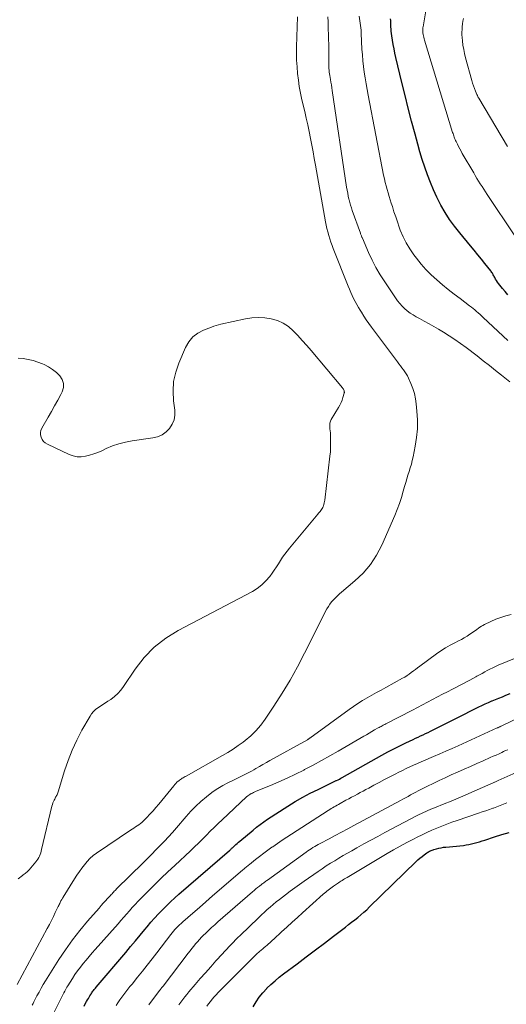
# Model space of a CAD drawing. Units: feet. Extents: x 2060000 to 2064754, y 564998 to 567529.
# Drawn here: x 2061259 to 2061372, y 565433 to 565661 of the extents above; entities that cross this region are included whole.
import ezdxf

# ---------------------------------------------------------------- set-up
doc = ezdxf.new("R2010")
doc.units = ezdxf.units.FT
doc.header["$LTSCALE"] = 100
doc.header["$MEASUREMENT"] = 0
doc.layers.add('CONTOUR INDEX', color=32, linetype='Continuous', lineweight=25)
doc.layers.add('CONTOUR INTERMEDIATE', color=40, linetype='Continuous', lineweight=15)

msp = doc.modelspace()

# ---------------------------------------------------------------- linework, layer by layer
at = {"layer": 'CONTOUR INDEX', "flags": 128}
for points, elevation in [([(2061372.01, 565597.59), (2061371.39, 565598.3), (2061370.79, 565599.03), (2061370.13, 565599.83), (2061369.86, 565600.17), (2061369.61, 565600.51), (2061369.38, 565600.87), (2061369.16, 565601.23), (2061368.96, 565601.58), (2061368.85, 565601.78), (2061368.74, 565601.98), (2061368.64, 565602.17), (2061368.53, 565602.37), (2061368.42, 565602.57), (2061368.3, 565602.76), (2061368.17, 565602.95), (2061368.03, 565603.13), (2061366.69, 565604.83), (2061365.87, 565605.86), (2061365.04, 565606.88), (2061364.21, 565607.9), (2061363.37, 565608.91), (2061360.84, 565611.94), (2061359.64, 565613.48), (2061358.5, 565615.06), (2061357.45, 565616.71), (2061356.48, 565618.4), (2061356.4, 565618.53), (2061355.55, 565620.2), (2061354.75, 565621.9), (2061354.02, 565623.63), (2061353.34, 565625.38), (2061352.73, 565627.16), (2061352.14, 565628.94), (2061351.6, 565630.74), (2061351.09, 565632.55), (2061350.46, 565634.89), (2061349.67, 565637.88), (2061348.9, 565640.87), (2061348.15, 565643.87), (2061347.42, 565646.87), (2061346.02, 565652.69), (2061345.8, 565653.69), (2061345.59, 565654.69), (2061345.41, 565655.7), (2061345.24, 565656.71), (2061345.1, 565657.67), (2061345.02, 565658.21), (2061344.96, 565658.74), (2061344.91, 565659.27), (2061344.88, 565659.81), (2061344.86, 565660.14), (2061344.84, 565660.51), (2061344.82, 565660.88), (2061344.81, 565661.25), (2061344.8, 565661.62)], 800), ([(2061273.62, 565432.44), (2061273.91, 565432.97), (2061274.2, 565433.49), (2061274.44, 565433.93), (2061274.62, 565434.24), (2061274.79, 565434.54), (2061274.97, 565434.83), (2061275.16, 565435.13), (2061275.28, 565435.32), (2061275.41, 565435.51), (2061275.54, 565435.71), (2061275.68, 565435.9), (2061275.82, 565436.08), (2061275.96, 565436.27), (2061276.11, 565436.45), (2061276.26, 565436.63), (2061276.41, 565436.81), (2061283.3, 565444.91), (2061284.42, 565446.24), (2061285.54, 565447.57), (2061286.65, 565448.9), (2061287.76, 565450.24), (2061288.29, 565450.88), (2061289.14, 565451.89), (2061290.01, 565452.88), (2061290.9, 565453.86), (2061291.81, 565454.81), (2061292.74, 565455.75), (2061293.69, 565456.67), (2061294.66, 565457.56), (2061295.65, 565458.44), (2061307.37, 565468.55), (2061307.48, 565468.65), (2061307.59, 565468.75), (2061307.7, 565468.85), (2061307.81, 565468.95), (2061307.92, 565469.05), (2061308.03, 565469.15), (2061308.13, 565469.25), (2061308.24, 565469.35), (2061308.59, 565469.69), (2061308.87, 565469.96), (2061309.16, 565470.22), (2061309.45, 565470.48), (2061309.75, 565470.73), (2061312.85, 565473.32), (2061313.67, 565473.98), (2061314.51, 565474.62), (2061315.37, 565475.23), (2061316.24, 565475.82), (2061320.96, 565478.88), (2061322.66, 565479.93), (2061324.39, 565480.94), (2061326.15, 565481.87), (2061327.94, 565482.76), (2061330.93, 565484.17), (2061331.24, 565484.32), (2061331.56, 565484.47), (2061331.87, 565484.63), (2061332.18, 565484.78), (2061332.24, 565484.81), (2061332.58, 565484.98), (2061332.92, 565485.15), (2061333.25, 565485.33), (2061333.58, 565485.51), (2061342.79, 565490.68), (2061344.16, 565491.43), (2061345.54, 565492.16), (2061346.94, 565492.87), (2061348.34, 565493.55), (2061350, 565494.33), (2061350.58, 565494.61), (2061351.17, 565494.88), (2061351.75, 565495.15), (2061352.33, 565495.42), (2061352.92, 565495.69), (2061353.5, 565495.97), (2061354.07, 565496.25), (2061354.65, 565496.54), (2061362.24, 565500.4), (2061362.99, 565500.78), (2061363.74, 565501.16), (2061364.49, 565501.53), (2061365.25, 565501.9), (2061366.01, 565502.26), (2061366.77, 565502.61), (2061367.54, 565502.95), (2061368.31, 565503.27), (2061368.35, 565503.29), (2061369.14, 565503.61), (2061369.94, 565503.94), (2061370.74, 565504.27), (2061371.53, 565504.59), (2061372.54, 565505)], 800), ([(2061312.86, 565432.27), (2061313.55, 565433.4), (2061314.3, 565434.49), (2061315.13, 565435.52), (2061316.02, 565436.5), (2061316.09, 565436.57), (2061317.01, 565437.47), (2061317.96, 565438.33), (2061318.94, 565439.16), (2061319.95, 565439.95), (2061323.08, 565442.29), (2061325.2, 565443.88), (2061327.32, 565445.47), (2061329.43, 565447.07), (2061331.53, 565448.68), (2061334.29, 565450.79), (2061335.01, 565451.35), (2061335.73, 565451.91), (2061336.45, 565452.47), (2061337.16, 565453.04), (2061337.87, 565453.62), (2061338.56, 565454.21), (2061339.24, 565454.82), (2061339.9, 565455.45), (2061350.68, 565465.97), (2061351.13, 565466.39), (2061351.6, 565466.8), (2061352.09, 565467.18), (2061352.59, 565467.55), (2061353.24, 565468.01), (2061353.43, 565468.14), (2061353.62, 565468.26), (2061353.82, 565468.37), (2061354.02, 565468.47), (2061354.22, 565468.56), (2061354.43, 565468.65), (2061354.64, 565468.72), (2061354.86, 565468.79), (2061355.48, 565468.97), (2061356.01, 565469.1), (2061356.54, 565469.22), (2061357.08, 565469.31), (2061357.63, 565469.37), (2061361.7, 565469.76), (2061362.33, 565469.84), (2061362.96, 565469.94), (2061363.59, 565470.08), (2061364.2, 565470.23), (2061364.82, 565470.41), (2061365.43, 565470.59), (2061366.04, 565470.78), (2061366.65, 565470.97), (2061368.88, 565471.7), (2061370.6, 565472.25), (2061372.33, 565472.78)], 820)]:
    msp.add_lwpolyline(points, dxfattribs=dict(at, elevation=elevation))
at = {"layer": 'CONTOUR INTERMEDIATE', "flags": 128}
for points, elevation in [([(2061258.06, 565437.42), (2061265.08, 565450.49), (2061265.56, 565451.4), (2061266.04, 565452.31), (2061266.5, 565453.23), (2061266.95, 565454.15), (2061267.62, 565455.53), (2061267.74, 565455.77), (2061267.85, 565456.01), (2061267.96, 565456.25), (2061268.06, 565456.49), (2061268.16, 565456.7), (2061268.22, 565456.84), (2061268.29, 565456.97), (2061268.36, 565457.1), (2061268.43, 565457.22), (2061268.51, 565457.35), (2061268.59, 565457.47), (2061268.66, 565457.59), (2061268.74, 565457.72), (2061271.44, 565462), (2061271.98, 565462.83), (2061272.53, 565463.65), (2061273.1, 565464.46), (2061273.69, 565465.26), (2061274.32, 565466.02), (2061274.99, 565466.73), (2061275.74, 565467.37), (2061276.52, 565467.96), (2061284.39, 565473.26), (2061284.77, 565473.51), (2061285.16, 565473.77), (2061285.55, 565474.02), (2061285.94, 565474.27), (2061286.32, 565474.53), (2061286.69, 565474.8), (2061287.04, 565475.1), (2061287.38, 565475.41), (2061288.2, 565476.24), (2061288.93, 565476.98), (2061289.64, 565477.75), (2061290.32, 565478.53), (2061290.99, 565479.33), (2061294.46, 565483.61), (2061294.69, 565483.88), (2061294.93, 565484.14), (2061295.18, 565484.39), (2061295.44, 565484.63), (2061295.6, 565484.76), (2061295.79, 565484.92), (2061296, 565485.07), (2061296.21, 565485.21), (2061296.43, 565485.34), (2061296.65, 565485.46), (2061296.87, 565485.59), (2061297.09, 565485.71), (2061297.32, 565485.84), (2061305.78, 565490.61), (2061307.02, 565491.33), (2061308.22, 565492.09), (2061309.4, 565492.9), (2061310.55, 565493.75), (2061311.01, 565494.1), (2061312.31, 565495.2), (2061313.53, 565496.38), (2061314.63, 565497.68), (2061315.65, 565499.05), (2061317.69, 565502.1), (2061319.61, 565505.09), (2061321.45, 565508.12), (2061323.19, 565511.22), (2061324.84, 565514.36), (2061330.02, 565524.64), (2061330.34, 565525.2), (2061330.69, 565525.75), (2061331.08, 565526.27), (2061331.51, 565526.76), (2061331.97, 565527.24), (2061332.43, 565527.69), (2061332.92, 565528.13), (2061333.41, 565528.56), (2061336.51, 565531.15), (2061338.41, 565532.98), (2061340.12, 565534.95), (2061341.54, 565537.14), (2061342.76, 565539.48), (2061345.76, 565546.34), (2061346.33, 565547.72), (2061346.86, 565549.11), (2061347.32, 565550.52), (2061347.74, 565551.95), (2061348.05, 565553.1), (2061348.29, 565553.96), (2061348.55, 565554.82), (2061348.81, 565555.67), (2061349.09, 565556.52), (2061349.36, 565557.37), (2061349.61, 565558.22), (2061349.82, 565559.09), (2061350.01, 565559.96), (2061350.5, 565562.41), (2061350.81, 565564.44), (2061351, 565566.48), (2061351.01, 565568.53), (2061350.9, 565570.59), (2061350.74, 565572.23), (2061350.57, 565573.45), (2061350.31, 565574.66), (2061349.94, 565575.83), (2061349.5, 565576.98), (2061348.96, 565578.21), (2061348.71, 565578.72), (2061348.43, 565579.23), (2061348.12, 565579.71), (2061347.79, 565580.18), (2061347.43, 565580.63), (2061347.08, 565581.09), (2061346.74, 565581.55), (2061346.39, 565582.01), (2061340.37, 565590.07), (2061339.76, 565590.92), (2061339.15, 565591.77), (2061338.57, 565592.64), (2061338.01, 565593.52), (2061337.73, 565593.97), (2061337.32, 565594.64), (2061336.93, 565595.32), (2061336.56, 565596.01), (2061336.21, 565596.72), (2061335.88, 565597.43), (2061335.56, 565598.14), (2061335.25, 565598.86), (2061334.96, 565599.59), (2061331.48, 565608.29), (2061331.19, 565609.05), (2061330.92, 565609.82), (2061330.66, 565610.59), (2061330.42, 565611.37), (2061330.2, 565612.15), (2061330, 565612.94), (2061329.83, 565613.74), (2061329.68, 565614.54), (2061327.36, 565627.65), (2061327.08, 565629.21), (2061326.79, 565630.77), (2061326.5, 565632.33), (2061326.19, 565633.89), (2061325.87, 565635.45), (2061325.54, 565637), (2061325.2, 565638.55), (2061324.85, 565640.1), (2061324.21, 565642.84), (2061323.88, 565644.36), (2061323.6, 565645.89), (2061323.38, 565647.42), (2061323.19, 565648.96), (2061323.07, 565650.51), (2061322.98, 565652.06), (2061322.96, 565653.62), (2061322.97, 565655.17), (2061323.14, 565662.07)], 788), ([(2061372.46, 565577.33), (2061370.55, 565578.89), (2061369.14, 565580.02), (2061367.72, 565581.15), (2061366.3, 565582.26), (2061364.86, 565583.37), (2061362.32, 565585.3), (2061361.03, 565586.25), (2061359.73, 565587.17), (2061358.39, 565588.05), (2061357.04, 565588.9), (2061355.9, 565589.59), (2061354.81, 565590.23), (2061353.72, 565590.86), (2061352.61, 565591.47), (2061351.49, 565592.07), (2061350.71, 565592.48), (2061350, 565592.89), (2061349.32, 565593.34), (2061348.67, 565593.84), (2061348.05, 565594.37), (2061347.47, 565594.95), (2061346.92, 565595.56), (2061346.41, 565596.2), (2061345.93, 565596.86), (2061343.44, 565600.54), (2061342.38, 565602.19), (2061341.39, 565603.88), (2061340.5, 565605.61), (2061339.67, 565607.39), (2061338.23, 565610.69), (2061338.17, 565610.84), (2061338.11, 565610.98), (2061338.05, 565611.13), (2061338, 565611.28), (2061337.94, 565611.42), (2061337.89, 565611.57), (2061337.84, 565611.72), (2061337.79, 565611.87), (2061335.89, 565617.14), (2061335.68, 565617.76), (2061335.48, 565618.38), (2061335.31, 565619.01), (2061335.15, 565619.64), (2061335.12, 565619.77), (2061334.97, 565620.47), (2061334.83, 565621.18), (2061334.71, 565621.88), (2061334.59, 565622.59), (2061331.26, 565645), (2061331.16, 565645.64), (2061331.06, 565646.29), (2061330.95, 565646.93), (2061330.83, 565647.58), (2061330.75, 565648.03), (2061330.68, 565648.45), (2061330.62, 565648.87), (2061330.56, 565649.29), (2061330.51, 565649.71), (2061330.48, 565650.13), (2061330.45, 565650.56), (2061330.44, 565650.98), (2061330.44, 565651.4), (2061330.45, 565652.08), (2061330.46, 565652.85), (2061330.46, 565653.61), (2061330.45, 565654.38), (2061330.44, 565655.14), (2061330.32, 565659.77), (2061330.27, 565660.94), (2061330.2, 565662.12)], 792), ([(2061372.02, 565586.98), (2061366.31, 565592.32), (2061365.93, 565592.68), (2061365.55, 565593.03), (2061365.16, 565593.37), (2061364.76, 565593.71), (2061364.36, 565594.04), (2061363.96, 565594.37), (2061363.55, 565594.69), (2061363.14, 565595.01), (2061360.91, 565596.68), (2061359.53, 565597.73), (2061358.17, 565598.81), (2061356.83, 565599.91), (2061355.5, 565601.02), (2061354.23, 565602.19), (2061353, 565603.41), (2061351.86, 565604.71), (2061350.77, 565606.05), (2061350.15, 565606.87), (2061349.22, 565608.21), (2061348.38, 565609.6), (2061347.68, 565611.06), (2061347.05, 565612.56), (2061346.79, 565613.3), (2061346.38, 565614.48), (2061345.97, 565615.66), (2061345.58, 565616.85), (2061345.2, 565618.04), (2061344.96, 565618.81), (2061344.71, 565619.61), (2061344.46, 565620.42), (2061344.22, 565621.23), (2061343.98, 565622.04), (2061343.75, 565622.85), (2061343.53, 565623.67), (2061343.35, 565624.49), (2061343.17, 565625.32), (2061339.61, 565643.92), (2061339.36, 565645.25), (2061339.12, 565646.58), (2061338.9, 565647.91), (2061338.69, 565649.24), (2061338.5, 565650.58), (2061338.34, 565651.91), (2061338.23, 565653.26), (2061338.14, 565654.6), (2061337.96, 565658.2), (2061337.96, 565658.31), (2061337.95, 565658.41), (2061337.95, 565658.52), (2061337.95, 565658.62), (2061337.95, 565658.81), (2061337.94, 565658.92), (2061337.92, 565659.03), (2061337.47, 565662.28)], 796), ([(2061373.62, 565611.29), (2061367.24, 565620.86), (2061366.83, 565621.47), (2061366.42, 565622.09), (2061366.02, 565622.71), (2061365.62, 565623.34), (2061365.23, 565623.96), (2061364.84, 565624.59), (2061364.46, 565625.23), (2061364.08, 565625.87), (2061361.44, 565630.4), (2061361.14, 565630.93), (2061360.85, 565631.46), (2061360.57, 565632), (2061360.29, 565632.54), (2061360, 565633.12), (2061359.88, 565633.38), (2061359.76, 565633.64), (2061359.65, 565633.91), (2061359.55, 565634.17), (2061359.46, 565634.45), (2061359.36, 565634.72), (2061359.28, 565634.99), (2061359.19, 565635.27), (2061352.69, 565656.67), (2061352.59, 565657), (2061352.51, 565657.34), (2061352.43, 565657.68), (2061352.37, 565658.03), (2061352.31, 565658.36), (2061352.28, 565658.54), (2061352.27, 565658.72), (2061352.26, 565658.9), (2061352.26, 565659.08), (2061352.28, 565659.26), (2061352.29, 565659.44), (2061352.31, 565659.62), (2061352.34, 565659.8), (2061352.96, 565663.5)], 804), ([(2061371.92, 565631.96), (2061365.28, 565643.19), (2061365.16, 565643.4), (2061365.04, 565643.62), (2061364.94, 565643.84), (2061364.84, 565644.06), (2061364.51, 565644.83), (2061364.26, 565645.45), (2061364.03, 565646.07), (2061363.82, 565646.71), (2061363.63, 565647.34), (2061362.21, 565652.57), (2061361.97, 565653.55), (2061361.76, 565654.53), (2061361.6, 565655.53), (2061361.48, 565656.53), (2061361.4, 565657.27), (2061361.36, 565657.91), (2061361.34, 565658.54), (2061361.37, 565659.17), (2061361.42, 565659.81), (2061361.5, 565660.44), (2061361.6, 565661.06), (2061361.73, 565661.69)], 808), ([(2061258.34, 565461.98), (2061259.3, 565462.75), (2061259.51, 565462.91), (2061259.72, 565463.08), (2061259.93, 565463.23), (2061260.14, 565463.39), (2061260.34, 565463.55), (2061260.54, 565463.73), (2061260.73, 565463.91), (2061260.9, 565464.11), (2061262.43, 565465.93), (2061262.68, 565466.24), (2061262.9, 565466.57), (2061263.09, 565466.91), (2061263.27, 565467.27), (2061263.42, 565467.63), (2061263.55, 565468.01), (2061263.67, 565468.39), (2061263.77, 565468.77), (2061266.17, 565478.89), (2061266.27, 565479.24), (2061266.38, 565479.59), (2061266.52, 565479.93), (2061266.67, 565480.26), (2061266.8, 565480.5), (2061266.9, 565480.7), (2061267.02, 565480.91), (2061267.14, 565481.11), (2061267.26, 565481.31), (2061267.37, 565481.51), (2061267.48, 565481.72), (2061267.56, 565481.94), (2061267.64, 565482.16), (2061269.11, 565487.03), (2061269.93, 565489.47), (2061270.86, 565491.86), (2061271.95, 565494.18), (2061273.14, 565496.47), (2061275.01, 565499.76), (2061275.38, 565500.32), (2061275.81, 565500.84), (2061276.3, 565501.3), (2061276.84, 565501.71), (2061277.42, 565502.08), (2061278, 565502.46), (2061278.58, 565502.83), (2061279.15, 565503.21), (2061279.81, 565503.65), (2061280.66, 565504.3), (2061281.46, 565505), (2061282.16, 565505.8), (2061282.81, 565506.65), (2061285.46, 565510.64), (2061287.56, 565513.34), (2061289.9, 565515.79), (2061292.57, 565517.86), (2061295.47, 565519.67), (2061312.71, 565528.71), (2061313.85, 565529.42), (2061314.92, 565530.21), (2061315.86, 565531.15), (2061316.72, 565532.18), (2061317.28, 565532.96), (2061317.79, 565533.68), (2061318.29, 565534.41), (2061318.77, 565535.15), (2061319.25, 565535.89), (2061319.73, 565536.63), (2061320.23, 565537.36), (2061320.76, 565538.06), (2061321.31, 565538.75), (2061327.89, 565546.64), (2061328.06, 565546.85), (2061328.24, 565547.06), (2061328.41, 565547.27), (2061328.59, 565547.48), (2061328.75, 565547.7), (2061328.9, 565547.93), (2061329.02, 565548.17), (2061329.13, 565548.42), (2061329.19, 565548.57), (2061329.3, 565548.9), (2061329.4, 565549.24), (2061329.47, 565549.58), (2061329.52, 565549.93), (2061330.71, 565560.1), (2061330.8, 565561.08), (2061330.86, 565562.06), (2061330.87, 565563.03), (2061330.86, 565564.01), (2061330.82, 565565.04), (2061330.8, 565565.5), (2061330.77, 565565.97), (2061330.72, 565566.44), (2061330.67, 565566.9), (2061330.65, 565567.36), (2061330.7, 565567.8), (2061330.83, 565568.23), (2061331.03, 565568.64), (2061332.73, 565571.44), (2061333.03, 565571.98), (2061333.3, 565572.53), (2061333.52, 565573.11), (2061333.72, 565573.69), (2061334.02, 565574.7), (2061334.04, 565574.79), (2061334.05, 565574.89), (2061334.05, 565574.98), (2061334.03, 565575.07), (2061333.98, 565575.28), (2061333.92, 565575.47), (2061333.84, 565575.66), (2061333.74, 565575.83), (2061333.62, 565575.99), (2061326.32, 565584.63), (2061325.31, 565585.79), (2061324.29, 565586.95), (2061323.25, 565588.09), (2061322.2, 565589.21), (2061322.18, 565589.23), (2061321.06, 565590.21), (2061319.85, 565591.02), (2061318.51, 565591.6), (2061317.08, 565592.02), (2061315.58, 565592.22), (2061314.09, 565592.29), (2061312.6, 565592.19), (2061311.11, 565591.96), (2061305.41, 565590.72), (2061304.86, 565590.59), (2061304.31, 565590.44), (2061303.77, 565590.27), (2061303.23, 565590.08), (2061301.35, 565589.37), (2061300.02, 565588.66), (2061298.85, 565587.79), (2061297.93, 565586.66), (2061297.17, 565585.35), (2061295.61, 565581.7), (2061294.9, 565579.57), (2061294.42, 565577.41), (2061294.3, 565575.19), (2061294.41, 565572.94), (2061294.69, 565570.8), (2061294.7, 565569.64), (2061294.53, 565568.54), (2061294.09, 565567.51), (2061293.48, 565566.53), (2061292.65, 565565.72), (2061291.73, 565565.06), (2061290.69, 565564.62), (2061289.56, 565564.33), (2061284.79, 565563.67), (2061283.24, 565563.38), (2061281.72, 565563), (2061280.23, 565562.48), (2061278.78, 565561.87), (2061277.72, 565561.37), (2061276.8, 565560.98), (2061275.87, 565560.62), (2061274.92, 565560.32), (2061273.95, 565560.07), (2061272.98, 565559.95), (2061272.03, 565559.95), (2061271.1, 565560.15), (2061270.18, 565560.48), (2061265.11, 565562.88), (2061264.63, 565563.18), (2061264.21, 565563.54), (2061263.89, 565563.99), (2061263.64, 565564.49), (2061263.52, 565565.04), (2061263.49, 565565.58), (2061263.61, 565566.1), (2061263.83, 565566.62), (2061265.3, 565569.15), (2061266.05, 565570.46), (2061266.79, 565571.77), (2061267.5, 565573.09), (2061268.21, 565574.42), (2061268.54, 565575.06), (2061268.82, 565576.04), (2061268.87, 565576.99), (2061268.57, 565577.89), (2061268.03, 565578.76), (2061267.2, 565579.53), (2061266.32, 565580.23), (2061265.37, 565580.83), (2061264.37, 565581.35), (2061263.98, 565581.53), (2061262.88, 565581.96), (2061261.77, 565582.32), (2061260.63, 565582.58), (2061259.47, 565582.77), (2061258.29, 565582.87)], 784), ([(2061261.58, 565432.66), (2061261.77, 565433.03), (2061261.96, 565433.4), (2061262.15, 565433.77), (2061262.69, 565434.81), (2061263.16, 565435.69), (2061263.64, 565436.57), (2061264.14, 565437.43), (2061264.66, 565438.29), (2061267.76, 565443.22), (2061269.3, 565445.54), (2061270.9, 565447.81), (2061272.62, 565450), (2061274.4, 565452.14), (2061277.1, 565455.21), (2061277.59, 565455.77), (2061278.09, 565456.33), (2061278.59, 565456.88), (2061279.1, 565457.43), (2061279.77, 565458.14), (2061279.94, 565458.33), (2061280.12, 565458.53), (2061280.29, 565458.72), (2061280.47, 565458.91), (2061280.64, 565459.1), (2061280.82, 565459.29), (2061281, 565459.47), (2061281.19, 565459.66), (2061287.36, 565465.73), (2061288.35, 565466.71), (2061289.34, 565467.7), (2061290.32, 565468.7), (2061291.3, 565469.7), (2061292.26, 565470.71), (2061293.21, 565471.73), (2061294.14, 565472.77), (2061295.06, 565473.83), (2061297.31, 565476.44), (2061298.42, 565477.67), (2061299.56, 565478.84), (2061300.77, 565479.96), (2061302.02, 565481.04), (2061302.5, 565481.43), (2061303.56, 565482.23), (2061304.66, 565482.99), (2061305.81, 565483.66), (2061306.99, 565484.28), (2061308.17, 565484.84), (2061308.79, 565485.14), (2061309.41, 565485.43), (2061310.03, 565485.73), (2061310.64, 565486.03), (2061311.26, 565486.33), (2061311.87, 565486.64), (2061312.47, 565486.97), (2061313.06, 565487.31), (2061313.5, 565487.58), (2061314.32, 565488.05), (2061315.14, 565488.52), (2061315.96, 565488.99), (2061316.78, 565489.45), (2061325.47, 565494.28), (2061325.55, 565494.33), (2061325.62, 565494.37), (2061325.7, 565494.42), (2061325.77, 565494.46), (2061325.84, 565494.51), (2061325.91, 565494.56), (2061325.98, 565494.61), (2061326.05, 565494.66), (2061335.18, 565501.31), (2061336.19, 565502.02), (2061337.22, 565502.71), (2061338.27, 565503.37), (2061339.34, 565504), (2061340.42, 565504.61), (2061341.51, 565505.22), (2061342.59, 565505.82), (2061343.68, 565506.42), (2061347.55, 565508.54), (2061348.08, 565508.84), (2061348.6, 565509.16), (2061349.1, 565509.51), (2061349.6, 565509.87), (2061350.08, 565510.25), (2061350.57, 565510.62), (2061351.06, 565510.99), (2061351.55, 565511.35), (2061355.44, 565514.21), (2061356.47, 565514.92), (2061357.51, 565515.59), (2061358.59, 565516.21), (2061359.69, 565516.79), (2061360.53, 565517.2), (2061361.22, 565517.56), (2061361.9, 565517.94), (2061362.56, 565518.34), (2061363.21, 565518.75), (2061363.8, 565519.15), (2061364.15, 565519.39), (2061364.49, 565519.63), (2061364.83, 565519.88), (2061365.17, 565520.14), (2061365.51, 565520.39), (2061365.86, 565520.62), (2061366.23, 565520.83), (2061366.6, 565521.03), (2061368.08, 565521.75), (2061369.22, 565522.24), (2061370.37, 565522.68), (2061371.56, 565523.03), (2061372.77, 565523.32)], 792), ([(2061265.62, 565428.89), (2061268.47, 565434.57), (2061268.63, 565434.9), (2061268.8, 565435.23), (2061268.96, 565435.55), (2061269.13, 565435.88), (2061269.3, 565436.2), (2061269.47, 565436.52), (2061269.66, 565436.83), (2061269.85, 565437.15), (2061270.92, 565438.85), (2061271.51, 565439.75), (2061272.12, 565440.63), (2061272.77, 565441.48), (2061273.44, 565442.32), (2061274.13, 565443.14), (2061274.82, 565443.96), (2061275.53, 565444.78), (2061276.23, 565445.58), (2061281.51, 565451.56), (2061282.17, 565452.31), (2061282.82, 565453.06), (2061283.48, 565453.81), (2061284.14, 565454.56), (2061284.8, 565455.31), (2061285.47, 565456.05), (2061286.16, 565456.77), (2061286.85, 565457.48), (2061288.48, 565459.11), (2061290.01, 565460.63), (2061291.54, 565462.13), (2061293.09, 565463.62), (2061294.66, 565465.09), (2061298.31, 565468.51), (2061299.24, 565469.39), (2061300.18, 565470.29), (2061301.1, 565471.2), (2061302.01, 565472.11), (2061302.93, 565473.02), (2061303.85, 565473.93), (2061304.78, 565474.83), (2061305.72, 565475.72), (2061311.37, 565481.02), (2061311.61, 565481.23), (2061311.87, 565481.42), (2061312.14, 565481.6), (2061312.41, 565481.76), (2061312.7, 565481.91), (2061312.99, 565482.05), (2061313.29, 565482.18), (2061313.58, 565482.31), (2061316.91, 565483.68), (2061318.86, 565484.51), (2061320.8, 565485.37), (2061322.71, 565486.29), (2061324.61, 565487.23), (2061324.81, 565487.34), (2061326.79, 565488.38), (2061328.76, 565489.44), (2061330.71, 565490.53), (2061332.65, 565491.64), (2061338.54, 565495.08), (2061339.17, 565495.45), (2061339.81, 565495.82), (2061340.45, 565496.18), (2061341.08, 565496.54), (2061341.93, 565497.02), (2061342.15, 565497.14), (2061342.37, 565497.26), (2061342.59, 565497.38), (2061342.81, 565497.5), (2061343.03, 565497.62), (2061343.25, 565497.73), (2061343.47, 565497.85), (2061343.69, 565497.96), (2061349.87, 565501.16), (2061351.04, 565501.77), (2061352.2, 565502.38), (2061353.36, 565502.99), (2061354.52, 565503.6), (2061355.69, 565504.21), (2061356.85, 565504.83), (2061358.01, 565505.43), (2061359.17, 565506.04), (2061361.72, 565507.36), (2061362.45, 565507.74), (2061363.17, 565508.12), (2061363.88, 565508.51), (2061364.6, 565508.9), (2061364.81, 565509.02), (2061365.42, 565509.35), (2061366.03, 565509.69), (2061366.64, 565510.02), (2061367.25, 565510.35), (2061367.86, 565510.67), (2061368.49, 565510.98), (2061369.12, 565511.27), (2061369.75, 565511.55), (2061375.63, 565514.01)], 796), ([(2061281.06, 565432.58), (2061281.49, 565433.22), (2061281.92, 565433.87), (2061282.38, 565434.5), (2061282.84, 565435.12), (2061283.31, 565435.74), (2061283.79, 565436.35), (2061284.27, 565436.96), (2061284.76, 565437.56), (2061286.05, 565439.15), (2061287.19, 565440.55), (2061288.31, 565441.96), (2061289.42, 565443.38), (2061290.52, 565444.8), (2061293.76, 565449.04), (2061294.07, 565449.44), (2061294.39, 565449.83), (2061294.73, 565450.21), (2061295.07, 565450.59), (2061295.42, 565450.95), (2061295.77, 565451.31), (2061296.14, 565451.65), (2061296.52, 565451.99), (2061298.84, 565454), (2061300.39, 565455.34), (2061301.93, 565456.68), (2061303.48, 565458.01), (2061305.02, 565459.35), (2061310.49, 565464.07), (2061310.68, 565464.23), (2061310.87, 565464.39), (2061311.05, 565464.55), (2061311.24, 565464.7), (2061311.43, 565464.86), (2061311.62, 565465.02), (2061311.81, 565465.17), (2061312, 565465.32), (2061313.46, 565466.48), (2061314.39, 565467.2), (2061315.33, 565467.91), (2061316.27, 565468.61), (2061317.22, 565469.3), (2061317.44, 565469.45), (2061318.51, 565470.21), (2061319.59, 565470.95), (2061320.68, 565471.68), (2061321.78, 565472.39), (2061330.32, 565477.86), (2061330.66, 565478.07), (2061331, 565478.28), (2061331.34, 565478.49), (2061331.68, 565478.69), (2061332.02, 565478.88), (2061332.37, 565479.08), (2061332.72, 565479.27), (2061333.06, 565479.46), (2061334.42, 565480.21), (2061335.08, 565480.57), (2061335.74, 565480.93), (2061336.4, 565481.29), (2061337.07, 565481.65), (2061337.73, 565482), (2061338.39, 565482.36), (2061339.06, 565482.71), (2061339.72, 565483.07), (2061340.92, 565483.7), (2061342.16, 565484.36), (2061343.41, 565485.01), (2061344.65, 565485.66), (2061345.89, 565486.31), (2061346.68, 565486.73), (2061347.54, 565487.16), (2061348.4, 565487.59), (2061349.27, 565488), (2061350.14, 565488.4), (2061351.02, 565488.79), (2061351.9, 565489.17), (2061352.78, 565489.55), (2061353.66, 565489.93), (2061354.77, 565490.39), (2061356.2, 565491), (2061357.63, 565491.61), (2061359.05, 565492.24), (2061360.48, 565492.88), (2061369.55, 565497.01), (2061369.66, 565497.07), (2061369.78, 565497.12), (2061369.89, 565497.17), (2061370.01, 565497.23), (2061370.12, 565497.28), (2061370.24, 565497.34), (2061370.35, 565497.39), (2061370.47, 565497.45), (2061384.16, 565504.09)], 804), ([(2061288.65, 565432.72), (2061291.16, 565436.06), (2061291.24, 565436.17), (2061291.28, 565436.23), (2061291.51, 565436.52), (2061291.63, 565436.66), (2061291.74, 565436.81), (2061291.86, 565436.95), (2061291.97, 565437.1), (2061297.79, 565444.71), (2061298.22, 565445.25), (2061298.65, 565445.8), (2061299.08, 565446.33), (2061299.52, 565446.87), (2061299.97, 565447.39), (2061300.43, 565447.9), (2061300.91, 565448.41), (2061301.39, 565448.9), (2061301.81, 565449.3), (2061302.51, 565449.98), (2061303.23, 565450.66), (2061303.96, 565451.32), (2061304.69, 565451.97), (2061312.71, 565458.95), (2061313.11, 565459.29), (2061313.51, 565459.63), (2061313.92, 565459.96), (2061314.33, 565460.29), (2061314.82, 565460.68), (2061314.99, 565460.81), (2061315.16, 565460.94), (2061315.33, 565461.07), (2061315.5, 565461.2), (2061315.68, 565461.32), (2061315.85, 565461.45), (2061316.02, 565461.58), (2061316.2, 565461.7), (2061325.19, 565468.18), (2061325.58, 565468.45), (2061325.97, 565468.72), (2061326.37, 565468.98), (2061326.77, 565469.24), (2061327.18, 565469.48), (2061327.59, 565469.72), (2061328, 565469.95), (2061328.42, 565470.18), (2061330.49, 565471.26), (2061331.94, 565472.03), (2061333.39, 565472.8), (2061334.84, 565473.57), (2061336.28, 565474.35), (2061347.06, 565480.15), (2061347.65, 565480.47), (2061348.24, 565480.79), (2061348.84, 565481.12), (2061349.43, 565481.45), (2061350.02, 565481.77), (2061350.62, 565482.09), (2061351.21, 565482.4), (2061351.82, 565482.71), (2061353.33, 565483.48), (2061354.7, 565484.15), (2061356.08, 565484.82), (2061357.46, 565485.46), (2061358.85, 565486.09), (2061360.35, 565486.75), (2061361.84, 565487.41), (2061363.33, 565488.08), (2061364.82, 565488.74), (2061366.31, 565489.4), (2061367.93, 565490.12), (2061368.61, 565490.43), (2061369.29, 565490.73), (2061369.97, 565491.04), (2061370.64, 565491.35), (2061370.98, 565491.51), (2061371.49, 565491.74), (2061372, 565491.97)], 808), ([(2061295.62, 565432.77), (2061296.07, 565433.37), (2061296.53, 565433.98), (2061296.99, 565434.57), (2061297.47, 565435.16), (2061297.95, 565435.74), (2061299.38, 565437.42), (2061300.58, 565438.82), (2061301.79, 565440.2), (2061303.02, 565441.58), (2061304.25, 565442.94), (2061305.73, 565444.55), (2061306.23, 565445.1), (2061306.74, 565445.65), (2061307.26, 565446.19), (2061307.77, 565446.74), (2061308.29, 565447.28), (2061308.81, 565447.81), (2061309.34, 565448.34), (2061309.88, 565448.86), (2061314.14, 565452.97), (2061314.8, 565453.61), (2061315.48, 565454.23), (2061316.16, 565454.84), (2061316.85, 565455.44), (2061317.55, 565456.03), (2061318.26, 565456.62), (2061318.98, 565457.19), (2061319.7, 565457.75), (2061320.39, 565458.28), (2061321.47, 565459.1), (2061322.55, 565459.9), (2061323.65, 565460.69), (2061324.76, 565461.47), (2061327.97, 565463.7), (2061328.92, 565464.34), (2061329.87, 565464.98), (2061330.84, 565465.59), (2061331.81, 565466.2), (2061332.79, 565466.79), (2061333.78, 565467.38), (2061334.77, 565467.95), (2061335.77, 565468.52), (2061336.97, 565469.2), (2061338.58, 565470.1), (2061340.19, 565470.98), (2061341.8, 565471.85), (2061343.43, 565472.72), (2061350.93, 565476.67), (2061351.43, 565476.92), (2061351.93, 565477.17), (2061352.44, 565477.41), (2061352.95, 565477.63), (2061353.46, 565477.85), (2061353.97, 565478.07), (2061354.49, 565478.28), (2061355.01, 565478.49), (2061357.23, 565479.37), (2061358.86, 565480.02), (2061360.48, 565480.69), (2061362.09, 565481.38), (2061363.69, 565482.08), (2061368.63, 565484.28), (2061368.76, 565484.34), (2061368.89, 565484.4), (2061369.02, 565484.46), (2061369.15, 565484.52), (2061369.18, 565484.54), (2061369.33, 565484.6), (2061369.47, 565484.67), (2061369.62, 565484.74), (2061369.77, 565484.8), (2061374.65, 565486.96)], 812), ([(2061302.12, 565432.43), (2061302.53, 565432.98), (2061302.95, 565433.51), (2061303.38, 565434.04), (2061303.82, 565434.56), (2061304.28, 565435.07), (2061304.74, 565435.57), (2061305.22, 565436.06), (2061311.69, 565442.56), (2061312.35, 565443.21), (2061313.01, 565443.85), (2061313.69, 565444.47), (2061314.38, 565445.09), (2061315.12, 565445.74), (2061315.44, 565446.02), (2061315.77, 565446.3), (2061316.1, 565446.58), (2061316.42, 565446.86), (2061316.75, 565447.14), (2061317.08, 565447.42), (2061317.4, 565447.71), (2061317.71, 565448), (2061319.5, 565449.66), (2061320.71, 565450.79), (2061321.92, 565451.9), (2061323.15, 565453.01), (2061324.37, 565454.11), (2061329.17, 565458.4), (2061329.45, 565458.65), (2061329.73, 565458.89), (2061330.02, 565459.13), (2061330.31, 565459.36), (2061330.6, 565459.59), (2061330.9, 565459.82), (2061331.2, 565460.04), (2061331.51, 565460.26), (2061332.44, 565460.9), (2061332.72, 565461.09), (2061332.99, 565461.27), (2061333.27, 565461.45), (2061333.55, 565461.63), (2061333.83, 565461.8), (2061334.11, 565461.98), (2061334.39, 565462.15), (2061334.67, 565462.32), (2061343.99, 565467.84), (2061345.5, 565468.71), (2061347.02, 565469.57), (2061348.55, 565470.4), (2061350.1, 565471.22), (2061350.97, 565471.67), (2061352.09, 565472.23), (2061353.23, 565472.77), (2061354.37, 565473.28), (2061355.53, 565473.77), (2061356.69, 565474.24), (2061357.86, 565474.69), (2061359.04, 565475.12), (2061360.23, 565475.53), (2061365.2, 565477.23), (2061366.04, 565477.51), (2061366.88, 565477.8), (2061367.72, 565478.09), (2061368.56, 565478.38), (2061368.65, 565478.41), (2061369.43, 565478.7), (2061370.22, 565479), (2061370.99, 565479.32), (2061371.76, 565479.65)], 816)]:
    msp.add_lwpolyline(points, dxfattribs=dict(at, elevation=elevation))

doc.saveas('drawing.dxf')
